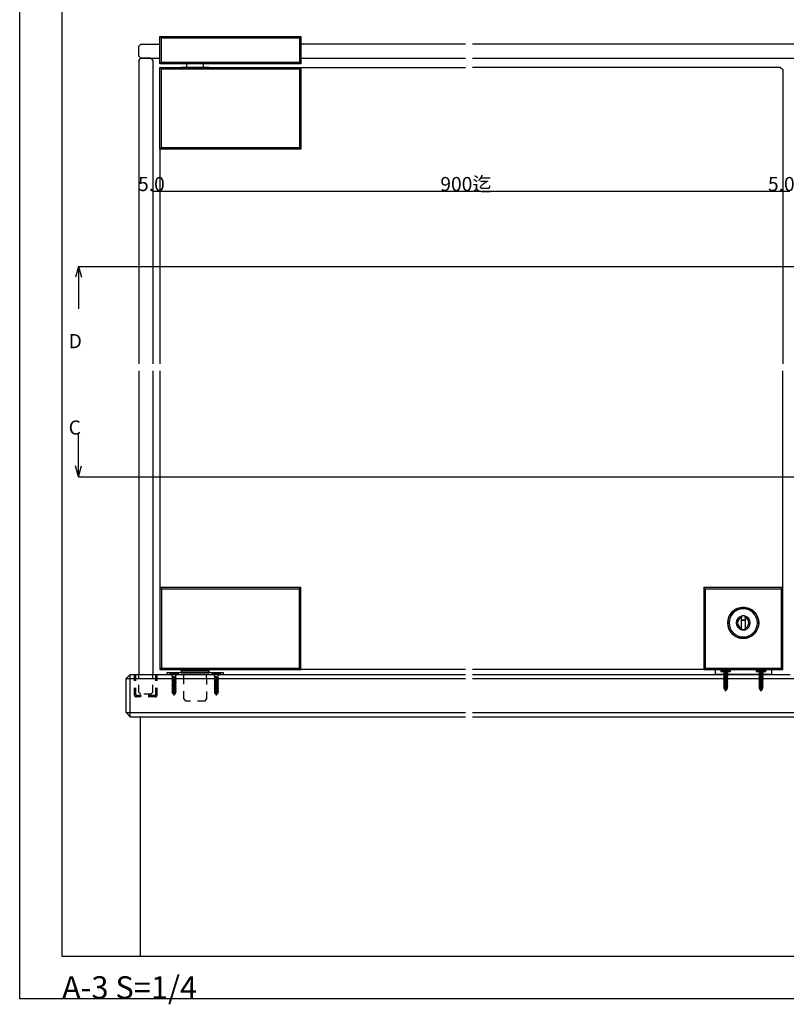
# Model space of a CAD drawing. Extents: x 0 to 1680, y -2 to 1186.
# Drawn here: x 0 to 543, y -2 to 696 of the extents above; entities that cross this region are included whole.
import ezdxf

# ---------------------------------------------------------------- set-up
doc = ezdxf.new("R2010")
doc.units = 0
doc.header["$LTSCALE"] = 4
doc.header["$MEASUREMENT"] = 0
doc.linetypes.add('DASHED1', pattern=[2.5, 1.25, -1.25])
for name, color, linetype in [('_0-0_', 7, 'CONTINUOUS'), ('_0-1_', 7, 'CONTINUOUS'), ('_0-2_', 7, 'CONTINUOUS'), ('_0-3_', 7, 'CONTINUOUS'), ('_0-4_', 7, 'CONTINUOUS'), ('_0-5_', 7, 'CONTINUOUS')]:
    doc.layers.add(name, color=color, linetype=linetype)

msp = doc.modelspace()

# ---------------------------------------------------------------- linework, layer by layer
at = {"layer": '_0-0_', "color": 7, "linetype": 'Continuous'}
for p, q in [((0, 2), (0, 1186)), ((30, 32), (30, 1156)), ((1650, 32), (30, 32)), ((1680, 2), (0, 2))]:
    msp.add_line(p, q, dxfattribs=at)
at = {"layer": '_0-1_', "color": 7, "linetype": 'Continuous'}
for p, q in [((99.4, 684.25), (199.4, 684.25)), ((99.4, 664.75), (99.4, 684.25)), ((99.4, 684.25), (100.4, 683.25)), ((198.4, 683.25), (199.4, 684.25)), ((199.4, 684.25), (199.4, 664.75)), ((100.4, 683.25), (198.4, 683.25)), ((100.4, 665.75), (100.4, 683.25)), ((198.4, 683.25), (198.4, 665.75)), ((100.4, 665.75), (99.4, 664.75)), ((199.4, 664.75), (99.4, 664.75)), ((198.4, 665.75), (100.4, 665.75)), ((118.4, 662.25), (118.4, 664.75)), ((130.4, 662.25), (130.4, 664.75)), ((198.4, 665.75), (199.4, 664.75)), ((99.4, 604.25), (99.4, 662.25)), ((99.4, 662.25), (199.4, 662.25)), ((100.4, 661.25), (99.4, 662.25)), ((100.4, 605.25), (100.4, 661.25)), ((100.4, 661.25), (198.4, 661.25)), ((134.4, 662.25), (114.4, 662.25)), ((130.4, 662.25), (118.4, 662.25)), ((198.4, 661.25), (199.4, 662.25)), ((198.4, 661.25), (198.4, 605.25)), ((199.4, 662.25), (199.4, 604.25)), ((100.4, 605.25), (99.4, 604.25)), ((199.4, 604.25), (99.4, 604.25)), ((198.4, 605.25), (100.4, 605.25)), ((198.4, 605.25), (199.4, 604.25)), ((199.4, 293.5), (99.4, 293.5)), ((99.4, 293.5), (99.4, 235.5)), ((100.4, 292.5), (99.4, 293.5)), ((198.4, 292.5), (199.4, 293.5)), ((199.4, 235.5), (199.4, 293.5)), ((540.9, 293.5), (484.9, 293.5)), ((484.9, 293.5), (484.9, 235.5)), ((485.9, 292.5), (484.9, 293.5)), ((540.9, 293.5), (539.9, 292.5)), ((540.9, 235.5), (540.9, 293.5)), ((198.4, 292.5), (100.4, 292.5)), ((100.4, 292.5), (100.4, 236.5)), ((198.4, 236.5), (198.4, 292.5)), ((539.9, 292.5), (485.9, 292.5)), ((485.9, 292.5), (485.9, 236.5)), ((539.9, 236.5), (539.9, 292.5)), ((511.65, 273.34), (511.65, 272.3)), ((511.65, 270.5), (511.65, 273.34)), ((514.15, 272.3), (514.15, 273.34)), ((514.15, 273.34), (514.15, 270.5)), ((514.15, 270.5), (511.65, 270.5)), ((511.65, 263.66), (511.65, 270.5)), ((511.65, 270.5), (514.15, 270.5)), ((514.15, 270.5), (514.15, 263.66)), ((511.65, 264.7), (511.65, 263.66)), ((511.65, 263.66), (511.65, 263.92)), ((514.15, 263.66), (514.15, 264.7)), ((514.15, 263.92), (514.15, 263.66)), ((81.3, 232), (82.3, 232)), ((96.5, 232), (97.5, 232)), ((100.4, 236.5), (99.4, 235.5)), ((99.4, 235.5), (199.4, 235.5)), ((100.4, 236.5), (198.4, 236.5)), ((144.4, 233), (104.4, 233)), ((104.4, 233), (104.4, 232)), ((104.4, 232), (144.4, 232)), ((134.4, 234.5), (114.4, 234.5)), ((114.4, 234.5), (114.4, 233)), ((114.4, 233), (134.4, 233)), ((132.4, 233), (116.4, 233)), ((116.4, 232), (132.4, 232)), ((116.4, 229.88), (116.4, 232)), ((130.4, 235.5), (118.4, 235.5)), ((132.4, 229.88), (132.4, 232)), ((134.4, 233), (134.4, 234.5)), ((144.4, 232), (144.4, 233)), ((198.4, 236.5), (199.4, 235.5)), ((485.9, 236.5), (484.9, 235.5)), ((484.9, 235.5), (540.9, 235.5)), ((485.9, 236.5), (539.9, 236.5)), ((492.9, 235.5), (492.9, 232)), ((532.9, 232), (492.9, 232)), ((532.9, 235.5), (532.9, 232)), ((539.9, 236.5), (540.9, 235.5))]:
    msp.add_line(p, q, dxfattribs=at)
at = {"layer": '_0-1_', "color": 7, "linetype": 'DASHED1'}
for p, q in [((81.3, 217.5), (81.3, 232)), ((82.3, 217.5), (82.3, 232)), ((96.5, 217.5), (96.5, 232)), ((97.5, 217.5), (97.5, 232)), ((116.4, 215), (116.4, 229.88)), ((132.4, 229.88), (132.4, 215)), ((96, 217), (82.8, 217)), ((96, 216), (82.8, 216)), ((117.65, 213), (116.4, 215)), ((131.15, 213), (117.65, 213)), ((132.4, 215), (131.15, 213))]:
    msp.add_line(p, q, dxfattribs=at)
at = {"layer": '_0-1_', "linetype": 'Continuous'}
msp.add_lwpolyline([(114.4, 234.5), (134.4, 234.5), (134.4, 235.5), (114.4, 235.5)], close=True, dxfattribs=at)
at = {"layer": '_0-1_', "color": 7, "linetype": 'Continuous'}
msp.add_circle((512.9, 268.5), 11, dxfattribs=at)
for radius, start, end in [(11, 89.99996, 180.00004), (11, 359.99996, 90.00004), (10, 89.99996, 180.00004), (5, 104.4764, 179.99997), (4, 108.20937, 180), (5, 89.99993, 104.48653), (10, 359.99996, 90.00004), (5, 75.5145, 89.99995), (5, 359.99997, 75.52354), (4, 359.99983, 71.79066), (11, 179.99996, 270.00004), (10, 179.99996, 270.00004), (5, 179.99997, 255.52354), (4, 180.00006, 251.79028), (11, 269.99996, 0.00004), (10, 269.99996, 0.00004), (5, 284.47646, 0.00003), (4, 288.20962, 0.00004), (4.75, 254.73565, 270.00001), (5, 255.5145, 269.99995), (5, 255.5145, 269.99995), (4.75, 270, 285.26344), (5, 269.99983, 284.48573), (5, 269.99983, 284.48573)]:
    msp.add_arc((512.9, 268.5), radius, start, end, dxfattribs=at)
at = {"layer": '_0-1_', "color": 7, "linetype": 'DASHED1'}
for centre, radius, start, end in [((82.8, 217.5), 1.5, 180, 270), ((82.8, 217.5), 0.5, 180, 270), ((96, 217.5), 1.5, 270, 0), ((96, 217.5), 0.5, 270, 0)]:
    msp.add_arc(centre, radius, start, end, dxfattribs=at)
at = {"layer": '_0-2_', "color": 132, "linetype": 'Continuous'}
for p, q in [((199.4, 662.25), (315.9, 662.25)), ((539.4, 662.25), (320.9, 662.25)), ((539.4, 662.25), (540.9, 660.75)), ((540.9, 660.75), (540.9, 452.12)), ((99.4, 604.25), (99.4, 452.12)), ((99.4, 447.12), (99.4, 293.5)), ((540.9, 293.5), (540.9, 447.12)), ((315.9, 235.5), (199.4, 235.5)), ((484.9, 235.5), (320.9, 235.5))]:
    msp.add_line(p, q, dxfattribs=at)
at = {"layer": '_0-3_', "color": 132, "linetype": 'Continuous'}
for p, q in [((85.9, 678.75), (84.4, 677.25)), ((84.4, 670.25), (84.4, 677.25)), ((85.9, 678.75), (99.4, 678.75)), ((315.9, 678.75), (198.4, 678.75)), ((556.95, 678.75), (320.9, 678.75)), ((84.4, 670.25), (85.9, 668.75)), ((84.4, 667.25), (85.9, 668.75)), ((84.4, 667.25), (84.4, 452.12)), ((85.9, 668.75), (99.4, 668.75)), ((92.9, 668.75), (85.9, 668.75)), ((92.9, 668.75), (94.4, 667.25)), ((94.4, 667.25), (94.4, 452.12)), ((198.4, 668.75), (315.9, 668.75)), ((320.9, 668.75), (554.3, 668.75)), ((84.4, 447.12), (84.4, 232)), ((94.4, 447.12), (94.4, 232))]:
    msp.add_line(p, q, dxfattribs=at)
at = {"layer": '_0-3_', "color": 54, "linetype": 'Continuous'}
for p, q in [((75.4, 229), (78.4, 232)), ((78.4, 202), (78.4, 232)), ((78.4, 232), (315.9, 232)), ((320.9, 232), (546.12, 232)), ((75.4, 205), (75.4, 229)), ((75.4, 229), (315.9, 229)), ((320.9, 229), (549.67, 229)), ((75.4, 205), (78.4, 202)), ((75.4, 205), (315.9, 205)), ((320.9, 205), (553.47, 205)), ((78.4, 202), (315.9, 202)), ((85.4, 202), (85.4, 32)), ((320.9, 202), (549.4, 202))]:
    msp.add_line(p, q, dxfattribs=at)
at = {"layer": '_0-3_', "color": 132, "linetype": 'DASHED1'}
for p, q in [((84.4, 219.5), (84.4, 232)), ((94.4, 219.5), (94.4, 232)), ((84.4, 219.5), (85.9, 218)), ((92.9, 218), (85.9, 218)), ((92.9, 218), (94.4, 219.5))]:
    msp.add_line(p, q, dxfattribs=at)
at = {"layer": '_0-4_', "color": 132, "linetype": 'Continuous'}
for p, q in [((94.4, 574.63), (99.4, 574.63)), ((99.4, 574.63), (540.9, 574.63)), ((540.9, 574.63), (545.9, 574.63))]:
    msp.add_line(p, q, dxfattribs=at)
at = {"layer": '_0-4_', "color": 7, "linetype": 'Continuous'}
for p, q in [((41.7, 521.25), (39.63, 513.52)), ((41.7, 521.25), (1140.92, 521.25)), ((41.7, 521.25), (41.7, 491.25)), ((41.7, 521.25), (43.77, 513.52)), ((41.7, 372), (41.7, 402)), ((41.7, 372), (39.63, 379.73)), ((41.7, 372), (43.77, 379.73)), ((41.7, 372), (1140.92, 372))]:
    msp.add_line(p, q, dxfattribs=at)
at = {"layer": '_0-4_', "color": 132}
for p in [(94.4, 574.63), (99.4, 574.63), (540.9, 574.63)]:
    msp.add_point(p, dxfattribs=at)
at = {"layer": '_0-5_', "color": 7, "linetype": 'Continuous'}
for p, q in [((106.4, 233), (112.4, 233)), ((106.4, 232.7), (106.4, 233)), ((108.57, 230.54), (106.4, 232.7)), ((106.4, 232.7), (112.4, 232.7)), ((107.85, 233), (110.95, 233)), ((108.57, 230.54), (107.85, 230.2)), ((110.24, 230.01), (108.57, 230.54)), ((110.24, 230.54), (112.4, 232.7)), ((110.24, 230.54), (110.24, 230.01)), ((112.4, 233), (112.4, 232.7)), ((136.4, 233), (142.4, 233)), ((136.4, 232.7), (136.4, 233)), ((138.57, 230.54), (136.4, 232.7)), ((136.4, 232.7), (142.4, 232.7)), ((137.85, 233), (140.95, 233)), ((138.57, 230.54), (137.85, 230.2)), ((140.24, 230.01), (138.57, 230.54)), ((140.24, 230.54), (142.4, 232.7)), ((140.24, 230.54), (140.24, 230.01)), ((142.4, 233), (142.4, 232.7)), ((496.95, 234.51), (503.85, 234.51)), ((496.95, 234.51), (496.95, 234)), ((496.95, 234), (503.85, 234)), ((498.85, 234), (501.95, 234)), ((499.47, 234), (498.85, 233.61)), ((498.85, 233.61), (499.47, 233.28)), ((498.85, 233.61), (501.95, 232.95)), ((499.47, 232.94), (498.85, 232.55)), ((498.85, 232.55), (499.47, 232.22)), ((498.85, 232.55), (501.95, 231.9)), ((499.47, 231.88), (498.85, 231.5)), ((498.85, 231.5), (499.47, 231.17)), ((498.85, 231.5), (501.95, 230.84)), ((499.47, 230.83), (498.85, 230.44)), ((498.85, 230.44), (499.47, 230.11)), ((498.85, 230.44), (501.95, 229.78)), ((499.47, 234), (501.33, 233.3)), ((499.47, 233.28), (501.33, 232.52)), ((499.47, 232.94), (499.47, 233.28)), ((499.47, 232.94), (501.33, 232.24)), ((499.47, 232.22), (501.33, 231.46)), ((499.47, 231.88), (499.47, 232.22)), ((499.47, 231.88), (501.33, 231.18)), ((499.47, 231.17), (501.33, 230.4)), ((499.47, 230.83), (499.47, 231.17)), ((499.47, 230.83), (501.33, 230.12)), ((501.33, 233.3), (501.33, 234)), ((501.95, 232.95), (501.33, 233.3)), ((501.95, 232.95), (501.33, 232.52)), ((501.33, 232.24), (501.33, 232.52)), ((501.95, 231.9), (501.33, 232.24)), ((501.95, 231.9), (501.33, 231.46)), ((501.33, 231.18), (501.33, 231.46)), ((501.95, 230.84), (501.33, 231.18)), ((501.95, 230.84), (501.33, 230.4)), ((501.33, 230.12), (501.33, 230.4)), ((503.85, 234), (503.85, 234.51)), ((521.95, 234.51), (528.85, 234.51)), ((521.95, 234.51), (521.95, 234)), ((521.95, 234), (528.85, 234)), ((523.85, 234), (526.95, 234)), ((524.47, 234), (523.85, 233.61)), ((523.85, 233.61), (524.47, 233.28)), ((523.85, 233.61), (526.95, 232.95)), ((524.47, 232.94), (523.85, 232.55)), ((523.85, 232.55), (524.47, 232.22)), ((523.85, 232.55), (526.95, 231.9)), ((524.47, 231.88), (523.85, 231.5)), ((523.85, 231.5), (524.47, 231.17)), ((523.85, 231.5), (526.95, 230.84)), ((524.47, 230.83), (523.85, 230.44)), ((523.85, 230.44), (524.47, 230.11)), ((523.85, 230.44), (526.95, 229.78)), ((524.47, 234), (526.33, 233.3)), ((524.47, 233.28), (526.33, 232.52)), ((524.47, 232.94), (524.47, 233.28)), ((524.47, 232.94), (526.33, 232.24)), ((524.47, 232.22), (526.33, 231.46)), ((524.47, 231.88), (524.47, 232.22)), ((524.47, 231.88), (526.33, 231.18)), ((524.47, 231.17), (526.33, 230.4)), ((524.47, 230.83), (524.47, 231.17)), ((524.47, 230.83), (526.33, 230.12)), ((526.33, 233.3), (526.33, 234)), ((526.95, 232.95), (526.33, 233.3)), ((526.95, 232.95), (526.33, 232.52)), ((526.33, 232.24), (526.33, 232.52)), ((526.95, 231.9), (526.33, 232.24)), ((526.95, 231.9), (526.33, 231.46)), ((526.33, 231.18), (526.33, 231.46)), ((526.95, 230.84), (526.33, 231.18)), ((526.95, 230.84), (526.33, 230.4)), ((526.33, 230.12), (526.33, 230.4)), ((528.85, 234), (528.85, 234.51)), ((107.85, 230.2), (110.95, 229.66)), ((107.85, 230.2), (108.57, 229.93)), ((108.57, 229.49), (107.85, 229.15)), ((107.85, 229.15), (108.57, 228.88)), ((107.85, 229.15), (110.95, 228.61)), ((108.57, 228.44), (107.85, 228.1)), ((107.85, 228.1), (108.57, 227.83)), ((107.85, 228.1), (110.95, 227.56)), ((108.57, 227.39), (107.85, 227.05)), ((107.85, 227.05), (108.57, 226.78)), ((107.85, 227.05), (110.95, 226.51)), ((108.57, 226.34), (107.85, 226)), ((107.85, 226), (108.57, 225.73)), ((107.85, 226), (110.95, 225.46)), ((108.57, 225.29), (107.85, 224.95)), ((107.85, 224.95), (108.57, 224.68)), ((107.85, 224.95), (110.95, 224.41)), ((108.57, 224.24), (107.85, 223.9)), ((107.85, 223.9), (108.57, 223.63)), ((107.85, 223.9), (110.95, 223.36)), ((110.24, 229.29), (108.57, 229.93)), ((108.57, 229.93), (108.57, 229.49)), ((110.24, 228.96), (108.57, 229.49)), ((110.24, 228.24), (108.57, 228.88)), ((108.57, 228.88), (108.57, 228.44)), ((110.24, 227.91), (108.57, 228.44)), ((110.24, 227.19), (108.57, 227.83)), ((108.57, 227.83), (108.57, 227.39)), ((110.24, 226.86), (108.57, 227.39)), ((110.24, 226.14), (108.57, 226.78)), ((108.57, 226.78), (108.57, 226.34)), ((110.24, 225.81), (108.57, 226.34)), ((110.24, 225.09), (108.57, 225.73)), ((108.57, 225.73), (108.57, 225.29)), ((110.24, 224.76), (108.57, 225.29)), ((110.24, 224.04), (108.57, 224.68)), ((108.57, 224.68), (108.57, 224.24)), ((110.24, 223.71), (108.57, 224.24)), ((110.24, 222.99), (108.57, 223.63)), ((108.57, 223.63), (108.57, 223.19)), ((110.95, 229.66), (110.24, 230.01)), ((110.95, 229.66), (110.24, 229.29)), ((110.24, 229.29), (110.24, 228.96)), ((110.95, 228.61), (110.24, 228.96)), ((110.95, 228.61), (110.24, 228.24)), ((110.24, 228.24), (110.24, 227.91)), ((110.95, 227.56), (110.24, 227.91)), ((110.95, 227.56), (110.24, 227.19)), ((110.24, 227.19), (110.24, 226.86)), ((110.95, 226.51), (110.24, 226.86)), ((110.95, 226.51), (110.24, 226.14)), ((110.24, 226.14), (110.24, 225.81)), ((110.95, 225.46), (110.24, 225.81)), ((110.95, 225.46), (110.24, 225.09)), ((110.24, 225.09), (110.24, 224.76)), ((110.95, 224.41), (110.24, 224.76)), ((110.95, 224.41), (110.24, 224.04)), ((110.24, 224.04), (110.24, 223.71)), ((110.95, 223.36), (110.24, 223.71)), ((137.85, 230.2), (140.95, 229.66)), ((137.85, 230.2), (138.57, 229.93)), ((138.57, 229.49), (137.85, 229.15)), ((137.85, 229.15), (138.57, 228.88)), ((137.85, 229.15), (140.95, 228.61)), ((138.57, 228.44), (137.85, 228.1)), ((137.85, 228.1), (138.57, 227.83)), ((137.85, 228.1), (140.95, 227.56)), ((138.57, 227.39), (137.85, 227.05)), ((137.85, 227.05), (138.57, 226.78)), ((137.85, 227.05), (140.95, 226.51)), ((138.57, 226.34), (137.85, 226)), ((137.85, 226), (138.57, 225.73)), ((137.85, 226), (140.95, 225.46)), ((138.57, 225.29), (137.85, 224.95)), ((137.85, 224.95), (138.57, 224.68)), ((137.85, 224.95), (140.95, 224.41)), ((138.57, 224.24), (137.85, 223.9)), ((137.85, 223.9), (138.57, 223.63)), ((137.85, 223.9), (140.95, 223.36)), ((140.24, 229.29), (138.57, 229.93)), ((138.57, 229.93), (138.57, 229.49)), ((140.24, 228.96), (138.57, 229.49)), ((140.24, 228.24), (138.57, 228.88)), ((138.57, 228.88), (138.57, 228.44)), ((140.24, 227.91), (138.57, 228.44)), ((140.24, 227.19), (138.57, 227.83)), ((138.57, 227.83), (138.57, 227.39)), ((140.24, 226.86), (138.57, 227.39)), ((140.24, 226.14), (138.57, 226.78)), ((138.57, 226.78), (138.57, 226.34)), ((140.24, 225.81), (138.57, 226.34)), ((140.24, 225.09), (138.57, 225.73)), ((138.57, 225.73), (138.57, 225.29)), ((140.24, 224.76), (138.57, 225.29)), ((140.24, 224.04), (138.57, 224.68)), ((138.57, 224.68), (138.57, 224.24)), ((140.24, 223.71), (138.57, 224.24)), ((140.24, 222.99), (138.57, 223.63)), ((138.57, 223.63), (138.57, 223.19)), ((140.95, 229.66), (140.24, 230.01)), ((140.95, 229.66), (140.24, 229.29)), ((140.24, 229.29), (140.24, 228.96)), ((140.95, 228.61), (140.24, 228.96)), ((140.95, 228.61), (140.24, 228.24)), ((140.24, 228.24), (140.24, 227.91)), ((140.95, 227.56), (140.24, 227.91)), ((140.95, 227.56), (140.24, 227.19)), ((140.24, 227.19), (140.24, 226.86)), ((140.95, 226.51), (140.24, 226.86)), ((140.95, 226.51), (140.24, 226.14)), ((140.24, 226.14), (140.24, 225.81)), ((140.95, 225.46), (140.24, 225.81)), ((140.95, 225.46), (140.24, 225.09)), ((140.24, 225.09), (140.24, 224.76)), ((140.95, 224.41), (140.24, 224.76)), ((140.95, 224.41), (140.24, 224.04)), ((140.24, 224.04), (140.24, 223.71)), ((140.95, 223.36), (140.24, 223.71)), ((499.47, 229.77), (498.85, 229.38)), ((498.85, 229.38), (499.47, 229.05)), ((498.85, 229.38), (501.95, 228.72)), ((499.47, 228.71), (498.85, 228.32)), ((498.85, 228.32), (499.47, 227.99)), ((498.85, 228.32), (501.95, 227.66)), ((499.47, 227.65), (498.85, 227.26)), ((498.85, 227.26), (499.47, 226.93)), ((498.85, 227.26), (501.95, 226.61)), ((499.47, 226.59), (498.85, 226.21)), ((498.85, 226.21), (501.95, 225.55)), ((498.85, 226.21), (499.47, 225.88)), ((499.47, 225.54), (498.85, 225.15)), ((498.85, 225.15), (499.47, 224.82)), ((498.85, 225.15), (501.95, 224.49)), ((499.47, 224.48), (498.85, 224.09)), ((498.85, 224.09), (499.47, 223.76)), ((498.85, 224.09), (501.95, 223.43)), ((499.47, 223.42), (498.85, 223.03)), ((499.47, 230.11), (501.33, 229.35)), ((499.47, 229.77), (499.47, 230.11)), ((499.47, 229.77), (501.33, 229.07)), ((499.47, 229.05), (501.33, 228.29)), ((499.47, 228.71), (499.47, 229.05)), ((499.47, 228.71), (501.33, 228.01)), ((499.47, 227.99), (501.33, 227.23)), ((499.47, 227.65), (499.47, 227.99)), ((499.47, 227.65), (501.33, 226.95)), ((499.47, 226.93), (501.33, 226.17)), ((499.47, 226.59), (499.47, 226.93)), ((499.47, 226.59), (501.33, 225.89)), ((499.47, 225.88), (501.33, 225.11)), ((499.47, 225.54), (499.47, 225.88)), ((499.47, 225.54), (501.33, 224.83)), ((499.47, 224.82), (501.33, 224.06)), ((499.47, 224.48), (499.47, 224.82)), ((499.47, 224.48), (501.33, 223.78)), ((499.47, 223.76), (501.33, 223)), ((499.47, 223.42), (499.47, 223.76)), ((499.47, 223.42), (501.27, 222.74)), ((501.95, 229.78), (501.33, 230.12)), ((501.95, 229.78), (501.33, 229.35)), ((501.33, 229.07), (501.33, 229.35)), ((501.95, 228.72), (501.33, 229.07)), ((501.95, 228.72), (501.33, 228.29)), ((501.33, 228.01), (501.33, 228.29)), ((501.95, 227.66), (501.33, 228.01)), ((501.95, 227.66), (501.33, 227.23)), ((501.33, 226.95), (501.33, 227.23)), ((501.95, 226.61), (501.33, 226.95)), ((501.95, 226.61), (501.33, 226.17)), ((501.33, 225.89), (501.33, 226.17)), ((501.95, 225.55), (501.33, 225.89)), ((501.95, 225.55), (501.33, 225.11)), ((501.33, 224.83), (501.33, 225.11)), ((501.95, 224.49), (501.33, 224.83)), ((501.95, 224.49), (501.33, 224.06)), ((501.33, 223.78), (501.33, 224.06)), ((501.95, 223.43), (501.33, 223.78)), ((501.95, 223.43), (501.33, 223)), ((524.47, 229.77), (523.85, 229.38)), ((523.85, 229.38), (524.47, 229.05)), ((523.85, 229.38), (526.95, 228.72)), ((524.47, 228.71), (523.85, 228.32)), ((523.85, 228.32), (524.47, 227.99)), ((523.85, 228.32), (526.95, 227.66)), ((524.47, 227.65), (523.85, 227.26)), ((523.85, 227.26), (524.47, 226.93)), ((523.85, 227.26), (526.95, 226.61)), ((524.47, 226.59), (523.85, 226.21)), ((523.85, 226.21), (526.95, 225.55)), ((523.85, 226.21), (524.47, 225.88)), ((524.47, 225.54), (523.85, 225.15)), ((523.85, 225.15), (524.47, 224.82)), ((523.85, 225.15), (526.95, 224.49)), ((524.47, 224.48), (523.85, 224.09)), ((523.85, 224.09), (524.47, 223.76)), ((523.85, 224.09), (526.95, 223.43)), ((524.47, 223.42), (523.85, 223.03)), ((524.47, 230.11), (526.33, 229.35)), ((524.47, 229.77), (524.47, 230.11)), ((524.47, 229.77), (526.33, 229.07)), ((524.47, 229.05), (526.33, 228.29)), ((524.47, 228.71), (524.47, 229.05)), ((524.47, 228.71), (526.33, 228.01)), ((524.47, 227.99), (526.33, 227.23)), ((524.47, 227.65), (524.47, 227.99)), ((524.47, 227.65), (526.33, 226.95)), ((524.47, 226.93), (526.33, 226.17)), ((524.47, 226.59), (524.47, 226.93)), ((524.47, 226.59), (526.33, 225.89)), ((524.47, 225.88), (526.33, 225.11)), ((524.47, 225.54), (524.47, 225.88)), ((524.47, 225.54), (526.33, 224.83)), ((524.47, 224.82), (526.33, 224.06)), ((524.47, 224.48), (524.47, 224.82)), ((524.47, 224.48), (526.33, 223.78)), ((524.47, 223.76), (526.33, 223)), ((524.47, 223.42), (524.47, 223.76)), ((524.47, 223.42), (526.27, 222.74)), ((526.95, 229.78), (526.33, 230.12)), ((526.95, 229.78), (526.33, 229.35)), ((526.33, 229.07), (526.33, 229.35)), ((526.95, 228.72), (526.33, 229.07)), ((526.95, 228.72), (526.33, 228.29)), ((526.33, 228.01), (526.33, 228.29)), ((526.95, 227.66), (526.33, 228.01)), ((526.95, 227.66), (526.33, 227.23)), ((526.33, 226.95), (526.33, 227.23)), ((526.95, 226.61), (526.33, 226.95)), ((526.95, 226.61), (526.33, 226.17)), ((526.33, 225.89), (526.33, 226.17)), ((526.95, 225.55), (526.33, 225.89)), ((526.95, 225.55), (526.33, 225.11)), ((526.33, 224.83), (526.33, 225.11)), ((526.95, 224.49), (526.33, 224.83)), ((526.95, 224.49), (526.33, 224.06)), ((526.33, 223.78), (526.33, 224.06)), ((526.95, 223.43), (526.33, 223.78)), ((526.95, 223.43), (526.33, 223)), ((108.57, 223.19), (107.85, 222.85)), ((107.85, 222.85), (108.57, 222.58)), ((107.85, 222.85), (110.95, 222.31)), ((108.57, 222.14), (107.85, 221.8)), ((107.85, 221.8), (108.57, 221.53)), ((107.85, 221.8), (110.95, 221.26)), ((108.57, 221.09), (107.85, 220.75)), ((107.85, 220.75), (108.57, 220.48)), ((107.85, 220.75), (110.95, 220.21)), ((108.57, 220.04), (107.85, 219.7)), ((107.85, 219.7), (108.57, 219.43)), ((107.85, 219.7), (110.84, 219.18)), ((108.15, 218.6), (108.8, 218.91)), ((108.15, 218.6), (109.02, 218.21)), ((108.15, 218.6), (110.52, 218.18)), ((110.24, 222.66), (108.57, 223.19)), ((110.24, 221.94), (108.57, 222.58)), ((108.57, 222.58), (108.57, 222.14)), ((110.24, 221.61), (108.57, 222.14)), ((110.24, 220.89), (108.57, 221.53)), ((108.57, 221.53), (108.57, 221.09)), ((110.24, 220.56), (108.57, 221.09)), ((110.24, 219.84), (108.57, 220.48)), ((108.57, 220.48), (108.57, 220.04)), ((110.2, 219.52), (108.57, 220.04)), ((110, 218.89), (108.57, 219.43)), ((108.8, 218.91), (108.65, 219.4)), ((109.9, 218.56), (108.8, 218.91)), ((109.7, 217.95), (109.02, 218.21)), ((109.4, 217), (109.02, 218.21)), ((109.4, 217), (109.7, 217.95)), ((110.52, 218.18), (109.7, 217.95)), ((109.9, 218.56), (110, 218.89)), ((110.52, 218.18), (109.9, 218.56)), ((110.84, 219.18), (110, 218.89)), ((110.2, 219.52), (110.24, 219.65)), ((110.84, 219.18), (110.2, 219.52)), ((110.95, 223.36), (110.24, 222.99)), ((110.24, 222.99), (110.24, 222.66)), ((110.95, 222.31), (110.24, 222.66)), ((110.95, 222.31), (110.24, 221.94)), ((110.24, 221.94), (110.24, 221.61)), ((110.95, 221.26), (110.24, 221.61)), ((110.95, 221.26), (110.24, 220.89)), ((110.24, 220.89), (110.24, 220.56)), ((110.95, 220.21), (110.24, 220.56)), ((110.95, 220.21), (110.24, 219.84)), ((110.24, 219.84), (110.24, 219.65)), ((138.57, 223.19), (137.85, 222.85)), ((137.85, 222.85), (138.57, 222.58)), ((137.85, 222.85), (140.95, 222.31)), ((138.57, 222.14), (137.85, 221.8)), ((137.85, 221.8), (138.57, 221.53)), ((137.85, 221.8), (140.95, 221.26)), ((138.57, 221.09), (137.85, 220.75)), ((137.85, 220.75), (138.57, 220.48)), ((137.85, 220.75), (140.95, 220.21)), ((138.57, 220.04), (137.85, 219.7)), ((137.85, 219.7), (138.57, 219.43)), ((137.85, 219.7), (140.84, 219.18)), ((138.15, 218.6), (138.8, 218.91)), ((138.15, 218.6), (139.02, 218.21)), ((138.15, 218.6), (140.52, 218.18)), ((140.24, 222.66), (138.57, 223.19)), ((140.24, 221.94), (138.57, 222.58)), ((138.57, 222.58), (138.57, 222.14)), ((140.24, 221.61), (138.57, 222.14)), ((140.24, 220.89), (138.57, 221.53)), ((138.57, 221.53), (138.57, 221.09)), ((140.24, 220.56), (138.57, 221.09)), ((140.24, 219.84), (138.57, 220.48)), ((138.57, 220.48), (138.57, 220.04)), ((140.2, 219.52), (138.57, 220.04)), ((140, 218.89), (138.57, 219.43)), ((138.8, 218.91), (138.65, 219.4)), ((139.9, 218.56), (138.8, 218.91)), ((139.7, 217.95), (139.02, 218.21)), ((139.4, 217), (139.02, 218.21)), ((139.4, 217), (139.7, 217.95)), ((140.52, 218.18), (139.7, 217.95)), ((139.9, 218.56), (140, 218.89)), ((140.52, 218.18), (139.9, 218.56)), ((140.84, 219.18), (140, 218.89)), ((140.2, 219.52), (140.24, 219.65)), ((140.84, 219.18), (140.2, 219.52)), ((140.95, 223.36), (140.24, 222.99)), ((140.24, 222.99), (140.24, 222.66)), ((140.95, 222.31), (140.24, 222.66)), ((140.95, 222.31), (140.24, 221.94)), ((140.24, 221.94), (140.24, 221.61)), ((140.95, 221.26), (140.24, 221.61)), ((140.95, 221.26), (140.24, 220.89)), ((140.24, 220.89), (140.24, 220.56)), ((140.95, 220.21), (140.24, 220.56)), ((140.95, 220.21), (140.24, 219.84)), ((140.24, 219.84), (140.24, 219.65)), ((498.85, 223.03), (499.47, 222.7)), ((498.85, 223.03), (501.81, 222.4)), ((499.15, 221.91), (499.68, 222.28)), ((499.15, 221.91), (499.95, 221.45)), ((499.15, 221.91), (501.5, 221.41)), ((499.47, 222.7), (501.05, 222.06)), ((499.68, 222.28), (499.56, 222.67)), ((499.63, 222.45), (499.56, 222.67)), ((499.68, 222.28), (500.97, 221.8)), ((500.4, 220), (499.95, 221.45)), ((499.95, 221.45), (500.76, 221.12)), ((500.4, 220), (500.76, 221.12)), ((500.76, 221.12), (501.5, 221.41)), ((500.97, 221.8), (501.05, 222.06)), ((500.97, 221.8), (501.5, 221.41)), ((501.05, 222.06), (501.81, 222.4)), ((501.27, 222.74), (501.33, 222.95)), ((501.27, 222.74), (501.81, 222.4)), ((501.33, 222.95), (501.33, 223)), ((523.85, 223.03), (524.47, 222.7)), ((523.85, 223.03), (526.81, 222.4)), ((524.15, 221.91), (524.68, 222.28)), ((524.15, 221.91), (524.95, 221.45)), ((524.15, 221.91), (526.5, 221.41)), ((524.47, 222.7), (526.05, 222.06)), ((524.68, 222.28), (524.56, 222.67)), ((524.63, 222.45), (524.56, 222.67)), ((524.68, 222.28), (525.97, 221.8)), ((525.4, 220), (524.95, 221.45)), ((524.95, 221.45), (525.76, 221.12)), ((525.4, 220), (525.76, 221.12)), ((525.76, 221.12), (526.5, 221.41)), ((525.97, 221.8), (526.05, 222.06)), ((525.97, 221.8), (526.5, 221.41)), ((526.05, 222.06), (526.81, 222.4)), ((526.27, 222.74), (526.33, 222.95)), ((526.27, 222.74), (526.81, 222.4)), ((526.33, 222.95), (526.33, 223))]:
    msp.add_line(p, q, dxfattribs=at)
for centre in [(500.4, 230.92), (525.4, 230.92)]:
    msp.add_arc(centre, 4.98, 46.19689, 133.80311, dxfattribs=at)

# ---------------------------------------------------------------- texts
at = {"layer": '_0-0_', "color": 7}
msp.add_text('A-3 S=1/4', height=16, dxfattribs=at).set_placement((30, 2))
at = {"layer": '_0-4_', "color": 7}
for s, p in [('5.0', (83.9, 574.63)), ('900迄', (298.15, 574.63)), ('5.0', (530.4, 574.63)), ('D', (34.7, 463.25)), ('C', (34.7, 402))]:
    msp.add_text(s, height=10, dxfattribs=at).set_placement(p)

doc.saveas('drawing.dxf')
